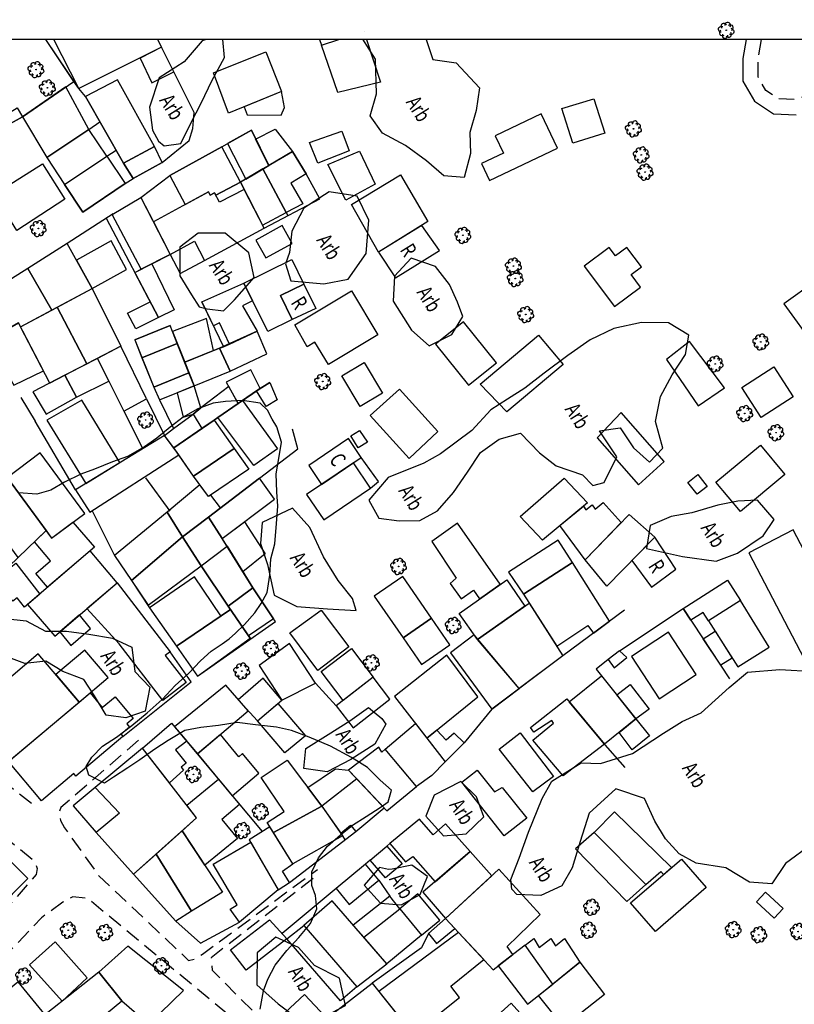
# Model space of a CAD drawing. Units: millimetres. Extents: x 438774 to 440085, y 7202521 to 7203572.
# Drawn here: x 439417 to 439519, y 7203430 to 7203560 of the extents above; entities that cross this region are included whole.
import ezdxf

# ---------------------------------------------------------------- set-up
doc = ezdxf.new("R2010")
doc.units = ezdxf.units.MM
doc.linetypes.add('06', pattern=[3, 2, -1])
doc.linetypes.add('12', pattern=[3, 2, -1])
for name, color, linetype in [('0211', 255, 'Continuous'), ('0403', 4, 'Continuous'), ('0421', 104, 'Continuous'), ('0611', 30, 'Continuous'), ('0707', 7, 'Continuous'), ('0801', 10, 'Continuous'), ('0803', 160, 'Continuous'), ('1005', 3, 'Continuous'), ('1006', 3, 'Continuous'), ('1007', 3, 'Continuous')]:
    doc.layers.add(name, color=color, linetype=linetype)
doc.styles.add('02', font='swissc.ttf')

# ---------------------------------------------------------------- blocks, each defined once
blk = doc.blocks.new('09')
for p, q in [((-0.04, 0.01), (0.04, 0.01)), ((-0.02, 0.03), (0.02, 0.03)), ((0, 0.05), (0, 0.05)), ((-0.04, -0.01), (0.04, -0.01)), ((-0.02, -0.03), (0.02, -0.03))]:
    blk.add_line(p, q)
for points in [[(-0.61, 0.39), (-0.76, 0.34), (-0.88, 0.27), (-0.97, 0.13), (-1, 0), (-0.96, -0.15), (-0.88, -0.26), (-0.83, -0.31), (-0.73, -0.36), (-0.58, -0.38)], [(-0.12, 0.67), (-0.2, 0.77), (-0.32, 0.84), (-0.46, 0.87), (-0.62, 0.83), (-0.74, 0.77), (-0.81, 0.63), (-0.83, 0.49), (-0.83, 0.42), (-0.79, 0.32), (-0.69, 0.22), (-0.62, 0.16)], [(-0.41, 0.6), (-0.39, 0.72), (-0.35, 0.82), (-0.3, 0.88), (-0.18, 0.96), (-0.03, 1), (0.1, 0.96), (0.24, 0.87), (0.31, 0.75), (0.36, 0.62), (0.37, 0.55)], [(0.11, 0.66), (0.19, 0.71), (0.31, 0.78), (0.42, 0.81), (0.49, 0.81), (0.63, 0.78), (0.76, 0.7), (0.82, 0.58), (0.84, 0.41), (0.81, 0.28), (0.75, 0.16), (0.69, 0.06)], [(0.67, -0.42), (0.8, -0.38), (0.91, -0.29), (0.99, -0.14), (1.01, -0.01), (0.95, 0.14), (0.86, 0.24), (0.8, 0.29), (0.7, 0.32), (0.56, 0.34)], [(-0.14, -0.69), (-0.19, -0.75), (-0.3, -0.83), (-0.4, -0.87), (-0.48, -0.87), (-0.61, -0.83), (-0.74, -0.75), (-0.8, -0.63), (-0.83, -0.47), (-0.79, -0.33), (-0.7, -0.18), (-0.64, -0.12)], [(-0.38, -0.63), (-0.34, -0.76), (-0.26, -0.88), (-0.13, -0.97), (0.01, -1.01), (0.15, -0.97), (0.27, -0.88), (0.32, -0.83), (0.36, -0.73), (0.38, -0.57)], [(0.15, -0.7), (0.32, -0.83), (0.46, -0.87), (0.62, -0.85), (0.74, -0.79), (0.83, -0.66), (0.86, -0.52), (0.86, -0.45), (0.83, -0.34), (0.74, -0.24), (0.67, -0.18)]]:
    blk.add_lwpolyline(points)
blk.add_lwpolyline([(0, -0.05), (-0.05, 0), (0, 0.05), (0.05, 0)], close=True)

msp = doc.modelspace()

# ---------------------------------------------------------------- linework, layer by layer
msp.add_lwpolyline([(440081.59, 7203556.96), (438782.49, 7203556.96), (438782.49, 7202523.15), (440081.59, 7202523.15)], close=True)
at = {"layer": '0211', "linetype": '06', "flags": 128}
msp.add_lwpolyline([(439786.13, 7203343.3), (439785.47, 7203343.14), (439782.32, 7203341.57), (439780.03, 7203339.53), (439778.39, 7203338.59), (439776.51, 7203339.23), (439774.27, 7203340.25), (439772.23, 7203342.61), (439768.68, 7203343.77), (439765.54, 7203344.21), (439762.78, 7203344.62), (439760.67, 7203345.35), (439759.26, 7203347.2), (439757.42, 7203349.95), (439754.22, 7203352.18), (439750.84, 7203352.53), (439747.96, 7203353.18), (439744.37, 7203353.73), (439741.14, 7203352.39), (439738.75, 7203351.58), (439736.26, 7203351.75), (439733.34, 7203352.27), (439729.65, 7203352.63), (439726.91, 7203351.09), (439724.47, 7203351), (439721.46, 7203351.1), (439718.61, 7203350.97), (439716.63, 7203351.34), (439715.08, 7203353.3), (439712.28, 7203355.46), (439709.14, 7203356.67), (439706.17, 7203357.6), (439703.23, 7203358.32), (439700.33, 7203359.15), (439697.36, 7203359.85), (439694.41, 7203360.49), (439690.36, 7203361.38), (439688.51, 7203361.8), (439685.46, 7203362.31), (439682.43, 7203362.7), (439679.48, 7203363.04), (439676.54, 7203363.49), (439673.57, 7203363.95), (439670.6, 7203364.38), (439667.58, 7203364.85), (439664.48, 7203365.13), (439661.42, 7203365.24), (439658.38, 7203365.3), (439655.35, 7203365.29), (439652.35, 7203365.25), (439649.32, 7203365.26), (439646.27, 7203365.1), (439643.34, 7203365), (439640.48, 7203365.04), (439637.73, 7203365.32), (439635.03, 7203365.99), (439632.2, 7203366.94), (439629.23, 7203367.75), (439626.26, 7203368.48), (439623.31, 7203369.09), (439620.44, 7203369.75), (439617.56, 7203370.53), (439614.6, 7203371.29), (439611.53, 7203371.91), (439608.41, 7203372.29), (439605.21, 7203372.43), (439602.06, 7203372.2), (439599.16, 7203371.89), (439597.38, 7203371.92), (439596.37, 7203373.55), (439596.04, 7203375.89), (439596.33, 7203379.32), (439594.37, 7203382.43), (439592.65, 7203385.07), (439590.55, 7203387.57), (439588.01, 7203389.82), (439585.1, 7203391.36), (439582.34, 7203392.58), (439580.09, 7203393.75), (439578.76, 7203395.36), (439578.36, 7203397.36), (439579.17, 7203400.6), (439577.46, 7203403.62), (439577.31, 7203404.43), (439578.14, 7203406.02), (439580.15, 7203407.37), (439582.6, 7203408.71), (439585.32, 7203409.88), (439588.13, 7203411.23), (439590.82, 7203412.78), (439593.59, 7203414.49), (439596.08, 7203417), (439597.54, 7203419.69), (439599.37, 7203421.75), (439601.36, 7203423.96), (439603.3, 7203426.08), (439605.46, 7203427.89), (439607.89, 7203429.75), (439610.22, 7203431.94), (439612.25, 7203434.29), (439612.73, 7203437.8), (439613.23, 7203440.51), (439614.22, 7203443.01), (439615.47, 7203445.29), (439617.11, 7203447), (439619.42, 7203448.07), (439622.1, 7203449.09), (439624.69, 7203449.88), (439627.47, 7203450.11), (439630.54, 7203450.4), (439634.12, 7203450.95), (439637.35, 7203453.69), (439639.31, 7203456.66), (439640.27, 7203459.56), (439641.7, 7203462.04), (439642.9, 7203464.51), (439644.93, 7203466.56), (439647.01, 7203469.86), (439646.96, 7203470.38), (439648.36, 7203470.65), (439652.63, 7203472.9), (439652.51, 7203477.37), (439651.79, 7203480.16), (439648.69, 7203482.88), (439645.33, 7203483.7), (439642.35, 7203484.5), (439639, 7203485.01), (439635.76, 7203484.65), (439632.7, 7203484.31), (439629.64, 7203483.71), (439626.44, 7203482.94), (439623.45, 7203481.39), (439620.81, 7203479.54), (439618.42, 7203477.55), (439616.16, 7203475.55), (439613.75, 7203473.53), (439612.53, 7203472.05), (439611.64, 7203472.69), (439609.95, 7203474.7), (439608.38, 7203477.1), (439606.78, 7203479.63), (439605.16, 7203482.16), (439603.53, 7203484.69), (439601.88, 7203487.22), (439600.21, 7203489.74), (439598.48, 7203492.25), (439596.62, 7203494.72), (439594.67, 7203497.08), (439592.63, 7203499.43), (439590.39, 7203501.64), (439587.97, 7203503.72), (439585.31, 7203505.47), (439582.66, 7203507.04), (439579.95, 7203508.49), (439577.23, 7203509.84), (439574.6, 7203511.14), (439572.27, 7203512.51), (439570.29, 7203514.36), (439568.31, 7203516.46), (439566.58, 7203518.53), (439565.55, 7203520.64), (439565.4, 7203523.17), (439565.42, 7203526.08), (439565.57, 7203530.37), (439561.23, 7203532.39), (439557.33, 7203532.3), (439554.18, 7203530.78), (439551.69, 7203529.35), (439550.11, 7203528.82), (439548.93, 7203529.84), (439547.58, 7203532.01), (439546.54, 7203534.41), (439546.09, 7203536.73), (439546.65, 7203539.06), (439547.8, 7203541.69), (439549.15, 7203545.24), (439547.75, 7203549), (439545.66, 7203551.96), (439542.65, 7203553.99), (439539.2, 7203555.18), (439535.49, 7203554.97), (439532.6, 7203553.86), (439529.69, 7203553.41), (439526.57, 7203552.4), (439523.69, 7203551.09), (439521.16, 7203549.79), (439518.77, 7203549.11), (439516.64, 7203549.18), (439515.02, 7203550.28), (439514.02, 7203552.03), (439514, 7203554.31), (439514.46, 7203556.94), (439514.47, 7203556.96)], dxfattribs=at)
at = {"layer": '0403', "linetype": 'Continuous', "flags": 128}
msp.add_lwpolyline([(439512.44, 7203556.96), (439512, 7203554.48), (439512.02, 7203551.48), (439513.52, 7203548.88), (439516.01, 7203547.21), (439519.01, 7203547.1)], dxfattribs=at)
at = {"layer": '0421', "linetype": 'Continuous', "flags": 128}
msp.add_lwpolyline([(439448.77, 7203429.83), (439449.22, 7203432.24), (439449.78, 7203433.79), (439450.71, 7203435.62), (439452.28, 7203437.55), (439453.84, 7203439.26), (439455.38, 7203441.07), (439456.21, 7203443), (439456.02, 7203444.76), (439455.53, 7203446.06), (439455.54, 7203447.85), (439456.4, 7203449.69), (439457.58, 7203451.2), (439459.31, 7203452.7), (439460.86, 7203453.97), (439462.64, 7203455.09), (439464.5, 7203456.29), (439465.55, 7203457.02), (439465.96, 7203458.55), (439464.48, 7203459.86), (439462.81, 7203461.52), (439460.73, 7203462.86), (439457.98, 7203464.34), (439455.19, 7203465.49), (439452.85, 7203466.39), (439450.91, 7203466.83), (439448.17, 7203467.11), (439445.73, 7203467.42), (439443.31, 7203467.03), (439440.97, 7203466.77), (439438.9, 7203466.38), (439436.73, 7203465.05), (439434.97, 7203463.94), (439432.98, 7203462.52), (439431.43, 7203461.47), (439429.56, 7203460.28), (439428.36, 7203459.48), (439426.32, 7203460.53), (439425.98, 7203461.64), (439426.69, 7203462.9), (439428.09, 7203464.32), (439429.93, 7203465.52), (439431.95, 7203467.04), (439433.96, 7203468.7), (439435.93, 7203470.46), (439437.61, 7203472.27), (439439.41, 7203473.9), (439440.94, 7203475.5), (439442.36, 7203476.79), (439443.8, 7203477.75), (439444.7, 7203478.39), (439445.52, 7203479.13), (439446.72, 7203480.26), (439448.06, 7203481.82), (439448.91, 7203483.03), (439449.68, 7203484.49), (439450.04, 7203486.73), (439450.15, 7203488.87), (439450.7, 7203490.84), (439450.9, 7203493.5), (439451.09, 7203495.78), (439450.93, 7203497.67), (439450.86, 7203500.02), (439451.21, 7203502.05), (439451.56, 7203504.19), (439450.96, 7203506.18), (439450.35, 7203507.18), (439449.73, 7203508.38), (439448.76, 7203509.28), (439446.47, 7203509.64), (439444.24, 7203509.51), (439442.62, 7203509.28), (439440.6, 7203508.54), (439438.66, 7203507.43), (439436.98, 7203506.12), (439435.23, 7203504.68), (439433.62, 7203503.55), (439431.39, 7203502.29), (439429.42, 7203501.59), (439427.06, 7203500.63), (439425.27, 7203500), (439423.13, 7203498.91), (439421.35, 7203497.88), (439419.52, 7203497.35), (439417.12, 7203497.54)], dxfattribs=at)
at = {"layer": '0611', "linetype": '12', "flags": 128}
for points in [[(439300.65, 7203549.6), (439332.81, 7203519.57), (439385.74, 7203476.29), (439418.9, 7203449.53), (439419.33, 7203449.01), (439419.53, 7203448.31), (439419.43, 7203447.5), (439405.25, 7203431.26), (439403.64, 7203427.49), (439400.47, 7203422.97), (439397.16, 7203419.83), (439393.79, 7203417.46), (439389.21, 7203414.52), (439367.76, 7203405.37), (439361.74, 7203401.87), (439351.11, 7203395.7), (439347.83, 7203393.37), (439345.42, 7203391.28), (439343.17, 7203388.56), (439337.08, 7203380.24), (439332.12, 7203372.27), (439327.65, 7203367.25), (439322.46, 7203361.57), (439317.48, 7203356.5), (439308.89, 7203348.57), (439294.71, 7203333.8), (439288.14, 7203325.29), (439286.49, 7203321.81), (439284.59, 7203317.74), (439283.36, 7203313.67), (439282.7, 7203310.14), (439281.8, 7203302.92), (439281.13, 7203294.43), (439281.98, 7203283.9), (439280.61, 7203259.71), (439219.54, 7203257.85), (439207.06, 7203257.76), (439113.11, 7203256.92)], [(439418.8, 7203456.8), (439396.75, 7203474.32), (439370.87, 7203495.09)], [(439432.83, 7203465.13), (439422.65, 7203456.3), (439422.43, 7203455.71), (439422.6, 7203454.57), (439423.12, 7203453.62), (439427.62, 7203447.33), (439439.37, 7203436.25), (439440.21, 7203436.43), (439441.2, 7203437.05), (439456.28, 7203448.18)], [(439455.73, 7203447), (439442.34, 7203436.58), (439442.48, 7203434.97), (439449.24, 7203428.15)], [(439449.01, 7203425.46), (439426.17, 7203444.36), (439424.2, 7203444.58), (439422.91, 7203443.88), (439420.13, 7203441.84), (439409.45, 7203430.59), (439408.16, 7203428.19), (439406.66, 7203426.05), (439398.01, 7203418.08), (439390.13, 7203411.9), (439382.42, 7203408.17), (439370.21, 7203403.35), (439359.37, 7203398.01), (439351.56, 7203393.07), (439347.32, 7203389.48), (439344.17, 7203385.67), (439337.6, 7203376.86), (439333.05, 7203369.56), (439327.75, 7203363.43), (439312.91, 7203348.72), (439298.14, 7203333.34), (439296.12, 7203330.6), (439292.55, 7203325.69), (439290.66, 7203322.32), (439289.63, 7203320.04), (439288.15, 7203315.49), (439287.36, 7203310.38), (439284.52, 7203259.91), (439284.89, 7203259.34), (439285.52, 7203259.06), (439349.65, 7203259.94), (439362.8, 7203259.95)]]:
    msp.add_lwpolyline(points, dxfattribs=at)
at = {"layer": '0707', "linetype": 'Continuous', "flags": 128}
for points in [[(439435.93, 7203540.84), (439432.13, 7203538.73), (439430.86, 7203540.74), (439425.86, 7203549.47), (439425, 7203550.52), (439424.36, 7203551.47), (439420.67, 7203556.96)], [(439435.33, 7203556.96), (439435.85, 7203555.93)], [(439435.93, 7203540.84), (439439.45, 7203543.7), (439439.92, 7203545.3), (439440.11, 7203547.37), (439435.85, 7203555.93), (439425, 7203550.52)], [(439400.85, 7203538.23), (439411.42, 7203545.07), (439411.98, 7203543.7), (439417.61, 7203546.82), (439424.36, 7203551.47)], [(439417.61, 7203546.82), (439420.81, 7203541.47), (439423.12, 7203537.94), (439425.54, 7203534.34)], [(439420.81, 7203541.47), (439426.32, 7203545.18), (439427.77, 7203546.15)], [(439449.27, 7203532.21), (439446.67, 7203537.3), (439446.17, 7203538.27), (439443.72, 7203542.88), (439447.61, 7203545.06), (439449.89, 7203540.45)], [(439423.12, 7203537.94), (439428.68, 7203541.67), (439429.89, 7203542.45)], [(439432.34, 7203526.4), (439433.18, 7203526.83), (439434.59, 7203527.55), (439436.96, 7203528.76), (439438.27, 7203526.27), (439441.47, 7203528), (439449.27, 7203532.21), (439456.58, 7203536.08), (439454.8, 7203539.36), (439452.98, 7203542.26)], [(439433.13, 7203536.26), (439436.92, 7203539.15), (439443.72, 7203542.88)], [(439452.98, 7203542.26), (439449.89, 7203540.45), (439449.1, 7203539.99), (439446.87, 7203538.67), (439446.17, 7203538.27), (439442.96, 7203536.53), (439442.8, 7203536.87), (439442.2, 7203536.56), (439441.99, 7203536.99), (439434.78, 7203533.04)], [(439449.1, 7203539.99), (439452.18, 7203534.27), (439452.39, 7203533.87)], [(439425.54, 7203534.34), (439431.07, 7203538.07), (439432.13, 7203538.73)], [(439429.37, 7203534.03), (439433.13, 7203536.26), (439434.78, 7203533.04), (439436.96, 7203528.76)], [(439429.5, 7203534.11), (439423.48, 7203530.2)], [(439428.58, 7203533.52), (439435.44, 7203520.53)], [(439441.12, 7203522.58), (439443.94, 7203516.65)], [(439432.32, 7203517.58), (439436.98, 7203519.46)], [(439440.11, 7203511.55), (439439.43, 7203513.25), (439438.88, 7203514.67), (439437.9, 7203517.12), (439437.29, 7203518.66), (439436.98, 7203519.46)], [(439438.88, 7203514.67), (439442.65, 7203516.19), (439443.44, 7203516.51), (439443.94, 7203516.65), (439444.76, 7203517), (439448.36, 7203518.74)], [(439432.32, 7203517.58), (439434.83, 7203511.39), (439435.58, 7203509.71), (439437.43, 7203505.96)], [(439435.58, 7203509.71), (439440.11, 7203511.55), (439444.85, 7203513.5), (439449.65, 7203515.77)], [(439450.01, 7203512), (439448.75, 7203511.23), (439448.28, 7203510.9), (439446.47, 7203509.64), (439445.89, 7203509.24), (439443.23, 7203507.4), (439442.73, 7203507.05), (439441.13, 7203505.96), (439437.47, 7203503.45)], [(439417.41, 7203510.02), (439419.29, 7203506.93)], [(439433.88, 7203509.86), (439436.22, 7203505.06)], [(439430.88, 7203508.24), (439433.38, 7203503.32)], [(439436.22, 7203505.06), (439437.43, 7203505.96), (439440, 7203507.85)], [(439424.58, 7203497.94), (439419.29, 7203506.93)], [(439442.01, 7203497.04), (439440.03, 7203499.72), (439438.12, 7203502.51), (439437.47, 7203503.45), (439436.22, 7203505.06)], [(439441.98, 7203494.36), (439448.69, 7203499.44), (439453.71, 7203503.29), (439452.98, 7203505.89)], [(439463.21, 7203498.15), (439464.29, 7203499.01), (439461.99, 7203502.16)], [(439433.73, 7203499.49), (439436.93, 7203495.13)], [(439426.76, 7203495.17), (439429.66, 7203489.31), (439431.91, 7203486.02), (439434.25, 7203482.48), (439437.79, 7203477.42), (439440.57, 7203473.49), (439450.79, 7203480.66), (439450.49, 7203481.01), (439447.81, 7203485.08), (439446.5, 7203487.18), (439444.43, 7203490.52), (439443.79, 7203491.53), (439441.98, 7203494.36)], [(439420.72, 7203492.59), (439402.25, 7203474.82), (439397.39, 7203478.72)], [(439434.09, 7203482.82), (439441.02, 7203487.95), (439444.43, 7203490.52)], [(439441.02, 7203487.95), (439444.57, 7203482.69), (439447.47, 7203478.48), (439447.52, 7203478.38)], [(439437.79, 7203477.42), (439444.86, 7203482.26)], [(439496.49, 7203482.14), (439488.44, 7203476.17), (439479.13, 7203469.19), (439475.49, 7203464.78), (439472.99, 7203462.26)], [(439495.84, 7203476.8), (439504.18, 7203482.38)], [(439504.18, 7203482.38), (439510.26, 7203473.17)], [(439430.78, 7203465.58), (439439.72, 7203472.78), (439436.96, 7203476.71)], [(439494.35, 7203475.67), (439492.78, 7203474.43), (439497.97, 7203467.91)], [(439456, 7203472.58), (439458.71, 7203469.6)], [(439488.95, 7203470.53), (439493.64, 7203464.86), (439496.54, 7203461.52)], [(439437.16, 7203467.36), (439449.02, 7203453.12)], [(439427.13, 7203458.91), (439424.26, 7203456.52), (439427.27, 7203453.02)], [(439452.61, 7203446.44), (439461.3, 7203453.13)], [(439459.54, 7203452.59), (439459.87, 7203452.04)], [(439465.76, 7203451.58), (439465.38, 7203451.23)], [(439463.18, 7203449.37), (439462.57, 7203448.86)], [(439480.04, 7203448.2), (439473.05, 7203441.73), (439470.81, 7203439.76), (439469.9, 7203437.87), (439463.42, 7203433.27)], [(439464.31, 7203446.76), (439465.75, 7203444.68)], [(439458.71, 7203445.65), (439451.64, 7203439.77)], [(439437.72, 7203441.39), (439440.96, 7203438.51), (439446.07, 7203441.24)]]:
    msp.add_lwpolyline(points, dxfattribs=at)
at = {"layer": '0801', "linetype": 'Continuous', "flags": 128}
for points in [[(439462.37, 7203558.01), (439462.37, 7203558.01)], [(439435.33, 7203556.96), (439435.85, 7203555.93), (439425, 7203550.52), (439420.67, 7203556.96)], [(439435.33, 7203556.96), (439435.85, 7203555.93), (439425, 7203550.52), (439421.72, 7203556.96)], [(439456.54, 7203556.96), (439456.79, 7203556.23), (439459.08, 7203556.96)], [(439462.71, 7203556.96), (439464.51, 7203551.38), (439458.95, 7203549.99), (439456.79, 7203556.23), (439459.08, 7203556.96)]]:
    msp.add_lwpolyline(points, dxfattribs=at)
for points in [[(439437.44, 7203552.72), (439435.85, 7203555.93), (439433.02, 7203554.52), (439434.57, 7203551.29), (439437.44, 7203552.72)], [(439451.57, 7203550.12), (439444.63, 7203547.3), (439442.63, 7203552.58), (439449.52, 7203555.33), (439451.57, 7203550.12)], [(439425.86, 7203549.47), (439430.86, 7203540.74), (439434.92, 7203542.91), (439430.06, 7203551.65), (439425.86, 7203549.47)], [(439420.81, 7203541.47), (439426.32, 7203545.18), (439423.32, 7203550.75), (439417.61, 7203546.82), (439420.81, 7203541.47)], [(439451.57, 7203550.12), (439446.65, 7203548.12), (439447.07, 7203547.06), (439451.52, 7203547.04), (439451.95, 7203548.05), (439451.57, 7203550.12)], [(439488.3, 7203547.89), (439492.5, 7203549.2), (439493.91, 7203544.67), (439489.72, 7203543.36), (439488.3, 7203547.89)], [(439417.61, 7203546.82), (439415.44, 7203545.61), (439414.76, 7203546.65), (439416.94, 7203547.98), (439417.61, 7203546.82)], [(439485.6, 7203547.21), (439479.55, 7203544.35), (439480.63, 7203542.05), (439477.77, 7203540.7), (439478.82, 7203538.49), (439487.73, 7203542.71), (439485.6, 7203547.21)], [(439423.12, 7203537.94), (439428.68, 7203541.67), (439426.32, 7203545.18), (439420.81, 7203541.47), (439423.12, 7203537.94)], [(439446.87, 7203538.67), (439449.89, 7203540.45), (439447.61, 7203545.06), (439444.49, 7203543.32), (439446.87, 7203538.67)], [(439449.89, 7203540.45), (439448.17, 7203543.91), (439450.75, 7203545.2), (439452.98, 7203542.26), (439449.89, 7203540.45)], [(439460.44, 7203542.38), (439456.34, 7203540.76), (439455.25, 7203543.45), (439459.45, 7203544.93), (439460.44, 7203542.38)], [(439434.92, 7203542.91), (439430.86, 7203540.74), (439432.13, 7203538.73), (439435.93, 7203540.84), (439434.92, 7203542.91)], [(439438.92, 7203535.31), (439441.99, 7203536.99), (439442.2, 7203536.56), (439442.8, 7203536.87), (439442.96, 7203536.53), (439446.17, 7203538.27), (439443.72, 7203542.88), (439436.92, 7203539.15), (439438.92, 7203535.31)], [(439449.1, 7203539.99), (439452.98, 7203542.26), (439454.8, 7203539.36), (439452.77, 7203538.12), (439454.37, 7203535.43), (439452.18, 7203534.27), (439449.1, 7203539.99)], [(439461.78, 7203542.31), (439463.84, 7203537.98), (439460, 7203535.88), (439457.61, 7203540.55), (439461.78, 7203542.31)], [(439431.07, 7203538.07), (439425.54, 7203534.34), (439423.12, 7203537.94), (439428.68, 7203541.67), (439431.07, 7203538.07)], [(439423.16, 7203536.04), (439416.86, 7203531.91), (439413.91, 7203536.7), (439420.23, 7203540.67), (439423.16, 7203536.04)], [(439446.17, 7203538.27), (439449.06, 7203532.62), (439452.18, 7203534.27), (439449.1, 7203539.99), (439446.17, 7203538.27)], [(439470.75, 7203533.09), (439464.29, 7203529.09), (439460.73, 7203535.32), (439467.16, 7203539.22), (439470.75, 7203533.09)], [(439434.78, 7203533.04), (439436.96, 7203528.76), (439440.14, 7203530.5), (439441.47, 7203528), (439449.27, 7203532.21), (439446.67, 7203537.3), (439443.42, 7203535.63), (439442.8, 7203536.87), (439442.2, 7203536.56), (439441.99, 7203536.99), (439434.78, 7203533.04)], [(439433.18, 7203526.83), (439429.37, 7203534.03), (439433.13, 7203536.26), (439436.96, 7203528.76), (439433.18, 7203526.83)], [(439449.52, 7203528.32), (439452.95, 7203530.23), (439451.63, 7203532.58), (439448.18, 7203530.64), (439449.52, 7203528.32)], [(439469.93, 7203532.57), (439464.29, 7203529.09), (439466.49, 7203525.73), (439472.27, 7203529.31), (439469.93, 7203532.57)], [(439424.7, 7203528.02), (439426.77, 7203524.31), (439431.25, 7203526.8), (439429.25, 7203530.55), (439424.7, 7203528.02)], [(439418.3, 7203526.95), (439421.48, 7203521.49), (439426.77, 7203524.31), (439423.48, 7203530.2), (439418.3, 7203526.95)], [(439491.24, 7203527.25), (439495.19, 7203521.94), (439498.61, 7203524.49), (439497.37, 7203526.16), (439498.71, 7203527.16), (439496.81, 7203529.71), (439495.32, 7203528.58), (439494.5, 7203529.69), (439491.24, 7203527.25)], [(439449.76, 7203518.7), (439446.61, 7203525.01), (439452.91, 7203528.11), (439454.49, 7203524.88), (439451.43, 7203523.38), (439452.96, 7203520.25), (439449.76, 7203518.7)], [(439417.36, 7203519.29), (439421.48, 7203521.49), (439418.3, 7203526.95), (439410.56, 7203522.05), (439413.14, 7203517.54), (439417.09, 7203519.81), (439417.36, 7203519.29)], [(439435.44, 7203520.53), (439432.34, 7203526.4), (439434.59, 7203527.55), (439437.49, 7203521.53), (439435.44, 7203520.53)], [(439426.77, 7203524.31), (439430.49, 7203516.74), (439426.04, 7203514.44), (439422.15, 7203521.85), (439426.77, 7203524.31)], [(439448.36, 7203518.74), (439444.76, 7203517), (439443.42, 7203519.8), (439442.63, 7203519.41), (439441.12, 7203522.58), (439446.61, 7203525.01), (439447.77, 7203522.69), (439446.46, 7203522.05), (439448.36, 7203518.74)], [(439452.96, 7203520.25), (439451.43, 7203523.38), (439454.49, 7203524.88), (439456.06, 7203521.68), (439452.96, 7203520.25)], [(439517.4, 7203522.3), (439521.43, 7203516.71), (439525.57, 7203519.68), (439521.55, 7203525.28), (439517.4, 7203522.3)], [(439453.29, 7203519.56), (439460.74, 7203524.03), (439464.2, 7203518.26), (439457.7, 7203514.36), (439455.94, 7203517.3), (439454.92, 7203516.69), (439453.29, 7203519.56)], [(439426.04, 7203514.44), (439421.2, 7203511.92), (439417.36, 7203519.29), (439422.15, 7203521.85), (439426.04, 7203514.44)], [(439434.35, 7203522.59), (439435.44, 7203520.53), (439432.47, 7203519.02), (439431.4, 7203521.09), (439434.35, 7203522.59)], [(439438.88, 7203514.67), (439442.65, 7203516.19), (439441.75, 7203520.4), (439437.29, 7203518.66), (439438.88, 7203514.67)], [(439420.36, 7203513.52), (439417.09, 7203519.81), (439413.14, 7203517.54), (439416.49, 7203511.64), (439420.36, 7203513.52)], [(439436.98, 7203519.46), (439432.32, 7203517.58), (439433.27, 7203515.25), (439437.9, 7203517.12), (439436.98, 7203519.46)], [(439479.73, 7203514.57), (439475.4, 7203519.93), (439471.76, 7203517), (439476.08, 7203511.63), (439479.73, 7203514.57)], [(439448.36, 7203518.74), (439443.44, 7203516.51), (439444.85, 7203513.5), (439449.65, 7203515.77), (439448.36, 7203518.74)], [(439477.57, 7203511.76), (439485.25, 7203518.21), (439488.47, 7203514.37), (439481.08, 7203508.16), (439477.57, 7203511.76)], [(439427.43, 7203515.16), (439430.88, 7203508.24), (439433.88, 7203509.86), (439430.49, 7203516.74), (439427.43, 7203515.16)], [(439437.9, 7203517.12), (439433.27, 7203515.25), (439434.83, 7203511.39), (439439.43, 7203513.25), (439437.9, 7203517.12)], [(439440.11, 7203511.55), (439444.85, 7203513.5), (439443.44, 7203516.51), (439438.88, 7203514.67), (439440.11, 7203511.55)], [(439501.99, 7203514.99), (439506.14, 7203508.94), (439509.6, 7203511.31), (439505.04, 7203517.37), (439501.99, 7203514.99)], [(439427.43, 7203515.16), (439423.15, 7203512.94), (439424.69, 7203510.09), (439428.92, 7203512.16), (439427.43, 7203515.16)], [(439461.87, 7203508.85), (439459.48, 7203512.89), (439462.39, 7203514.61), (439464.78, 7203510.61), (439461.87, 7203508.85)], [(439511.88, 7203511.33), (439516.09, 7203514.04), (439518.62, 7203510.11), (439514.4, 7203507.41), (439511.88, 7203511.33)], [(439424.69, 7203510.09), (439423.15, 7203512.94), (439418.96, 7203510.76), (439420.73, 7203507.86), (439424.69, 7203510.09)], [(439439.43, 7203513.25), (439434.83, 7203511.39), (439435.58, 7203509.71), (439440.11, 7203511.55), (439439.43, 7203513.25)], [(439445.89, 7203509.24), (439448.75, 7203511.23), (439447.56, 7203513.67), (439444.32, 7203512.06), (439445.89, 7203509.24)], [(439440.11, 7203511.55), (439437.87, 7203510.64), (439438.66, 7203507.43), (439440, 7203507.85), (439440.97, 7203508.66), (439440.11, 7203511.55)], [(439441.13, 7203505.96), (439445.89, 7203509.24), (439444.66, 7203511.45), (439440.97, 7203508.66), (439440, 7203507.85), (439441.13, 7203505.96)], [(439448.28, 7203510.9), (439450.01, 7203512), (439450.99, 7203509.74), (439449.57, 7203508.85), (439448.28, 7203510.9)], [(439472.04, 7203505.58), (439467.02, 7203511.14), (439463.19, 7203507.68), (439468.28, 7203502.05), (439472.04, 7203505.58)], [(439425.41, 7203509.66), (439420.82, 7203507.04), (439425.92, 7203498.76), (439430.39, 7203501.5), (439425.41, 7203509.66)], [(439447.92, 7203501.11), (439443.23, 7203507.4), (439446.47, 7203509.64), (439451.04, 7203503.32), (439447.92, 7203501.11)], [(439492.92, 7203504.75), (439498.33, 7203498.6), (439501.72, 7203501.64), (439496.07, 7203508.08), (439492.92, 7203504.75)], [(439442.73, 7203507.05), (439445.34, 7203503.36), (439440.03, 7203499.72), (439437.47, 7203503.45), (439442.73, 7203507.05)], [(439426.44, 7203494.98), (439438.12, 7203502.51), (439436.22, 7203505.06), (439424.58, 7203497.94), (439426.44, 7203494.98)], [(439461.61, 7203503.45), (439460.63, 7203504.99), (439461.77, 7203505.71), (439462.82, 7203504.17), (439461.61, 7203503.45)], [(439456.79, 7203498.63), (439461.99, 7203502.16), (439460.32, 7203504.65), (439455.16, 7203501.1), (439456.79, 7203498.63)], [(439508.49, 7203498.92), (439514.31, 7203503.79), (439517.51, 7203499.95), (439511.7, 7203495.09), (439508.49, 7203498.92)], [(439415.63, 7203499.49), (439421.42, 7203491.6), (439425.78, 7203494.81), (439419.95, 7203502.76), (439415.63, 7203499.49)], [(439440.03, 7203499.72), (439445.34, 7203503.36), (439447.27, 7203500.65), (439442.01, 7203497.04), (439440.03, 7203499.72)], [(439420.72, 7203492.59), (439417.04, 7203489.06), (439412.36, 7203495.41), (439412.93, 7203495.97), (439410.57, 7203498.39), (439414.53, 7203500.98), (439420.72, 7203492.59)], [(439460.98, 7203501.48), (439454.85, 7203497.32), (439457.1, 7203494), (439463.21, 7203498.15), (439460.98, 7203501.48)], [(439506.11, 7203499.93), (439507.34, 7203498.38), (439506.04, 7203497.35), (439504.81, 7203498.88), (439506.11, 7203499.93)], [(439438.58, 7203491.78), (439441.98, 7203494.36), (439443.56, 7203495.56), (439442.29, 7203497.23), (439442.01, 7203497.04), (439440.88, 7203498.58), (439436.58, 7203495.02), (439438.58, 7203491.78)], [(439448.69, 7203499.44), (439441.98, 7203494.36), (439443.79, 7203491.53), (439450.65, 7203496.69), (439448.69, 7203499.44)], [(439491.65, 7203496.22), (439485.75, 7203491.33), (439482.82, 7203494.44), (439488.59, 7203499.46), (439491.65, 7203496.22)], [(439496.08, 7203493.63), (439491.36, 7203488.76), (439488.04, 7203493.23), (439491.11, 7203495.78), (439491.42, 7203495.3), (439492.28, 7203495.98), (439492.64, 7203495.41), (439493.71, 7203496.25), (439496.08, 7203493.63)], [(439431.91, 7203486.02), (439438.58, 7203491.78), (439436.58, 7203495.02), (439429.66, 7203489.31), (439431.91, 7203486.02)], [(439500.46, 7203491.71), (439494.2, 7203485.29), (439491.36, 7203488.76), (439497.1, 7203494.69), (439500.46, 7203491.71)], [(439424.23, 7203493.68), (439427.04, 7203490.4), (439420.92, 7203485.16), (439419.38, 7203486.97), (439421.3, 7203488.62), (439419.19, 7203491.12), (439420.72, 7203492.59), (439421.42, 7203491.6), (439424.23, 7203493.68)], [(439443.79, 7203491.53), (439441.98, 7203494.36), (439438.58, 7203491.78), (439441.02, 7203487.95), (439444.43, 7203490.52), (439443.79, 7203491.53)], [(439446.5, 7203487.18), (439443.79, 7203491.53), (439446.71, 7203493.73), (439449.44, 7203489.54), (439446.5, 7203487.18)], [(439480.23, 7203485.54), (439474.63, 7203493.57), (439471.25, 7203491.15), (439474.43, 7203486.34), (439473.68, 7203485.66), (439475.12, 7203483.65), (439476.73, 7203484.77), (439477.51, 7203483.62), (439480.23, 7203485.54)], [(439434.09, 7203482.82), (439441.02, 7203487.95), (439438.58, 7203491.78), (439431.91, 7203486.02), (439434.09, 7203482.82)], [(439525.86, 7203478.83), (439518.59, 7203492.7), (439512.78, 7203489.66), (439520.04, 7203475.78), (439525.86, 7203478.83)], [(439441.02, 7203487.95), (439444.43, 7203490.52), (439447.81, 7203485.08), (439444.57, 7203482.69), (439441.02, 7203487.95)], [(439483.25, 7203484.23), (439489.69, 7203488.4), (439487.79, 7203491.33), (439481.29, 7203487.13), (439483.25, 7203484.23)], [(439497.47, 7203488.65), (439500.02, 7203485.15), (439503.22, 7203487.54), (439500.46, 7203491.71), (439497.47, 7203488.65)], [(439426.51, 7203489.95), (439418.29, 7203482.9), (439421.84, 7203478.75), (439430.04, 7203485.75), (439426.51, 7203489.95)], [(439416.74, 7203488.3), (439419.88, 7203484.27), (439417.88, 7203482.54), (439416.92, 7203483.77), (439416.36, 7203483.32), (439414.07, 7203486.2), (439416.74, 7203488.3)], [(439494.53, 7203480.69), (439489.69, 7203488.4), (439483.25, 7203484.23), (439487.62, 7203477.44), (439491.68, 7203480.14), (439492.42, 7203479.12), (439494.53, 7203480.69)], [(439430.04, 7203485.75), (439436.96, 7203476.71), (439436.32, 7203476.22), (439439.05, 7203472.65), (439435.99, 7203470.31), (439430.3, 7203477.75), (439426.04, 7203482.35), (439430.04, 7203485.75)], [(439437.79, 7203477.42), (439443.61, 7203481.4), (439440.16, 7203486.51), (439434.25, 7203482.48), (439437.79, 7203477.42)], [(439463.71, 7203483.98), (439467.49, 7203478.51), (439471.23, 7203481.09), (439467.44, 7203486.57), (439463.71, 7203483.98)], [(439483.45, 7203482.67), (439477.23, 7203478.29), (439474.82, 7203481.72), (439481.07, 7203486.13), (439483.45, 7203482.67)], [(439504.18, 7203482.38), (439510.01, 7203486.08), (439511.71, 7203483.41), (439507.52, 7203480.77), (439506.83, 7203481.86), (439505.2, 7203480.84), (439504.18, 7203482.38)], [(439444.57, 7203482.69), (439447.81, 7203485.08), (439450.49, 7203481.01), (439447.25, 7203478.79), (439444.57, 7203482.69)], [(439484, 7203483.06), (439488.44, 7203476.17), (439482.71, 7203471.88), (439477.23, 7203478.29), (439484, 7203483.06)], [(439511.71, 7203483.41), (439507.52, 7203480.77), (439511.36, 7203474.71), (439515.47, 7203477.31), (439511.71, 7203483.41)], [(439425.11, 7203481.55), (439422.52, 7203479.33), (439423.97, 7203477.51), (439426.53, 7203479.75), (439425.11, 7203481.55)], [(439447.25, 7203478.79), (439444.86, 7203482.26), (439437.79, 7203477.42), (439440.57, 7203473.49), (439447.47, 7203478.48), (439447.25, 7203478.79)], [(439460.39, 7203477.34), (439456.33, 7203474.25), (439452.66, 7203479.2), (439456.76, 7203482.17), (439460.39, 7203477.34)], [(439471.23, 7203481.09), (439467.49, 7203478.51), (439469.9, 7203475.02), (439473.63, 7203477.6), (439471.23, 7203481.09)], [(439482.71, 7203471.88), (439476.8, 7203478.9), (439473.7, 7203476.54), (439479.13, 7203469.19), (439482.71, 7203471.88)], [(439497.43, 7203476.07), (439501.05, 7203470.53), (439505.91, 7203473.71), (439502.29, 7203479.25), (439497.43, 7203476.07)], [(439456, 7203472.58), (439452.6, 7203477.79), (439448.63, 7203474.91), (439451.6, 7203470.36), (439456, 7203472.58)], [(439425.05, 7203470.11), (439419.69, 7203476.42), (439409.51, 7203467.78), (439414.83, 7203461.51), (439425.05, 7203470.11)], [(439425.05, 7203470.11), (439428.83, 7203473.31), (439425.77, 7203476.93), (439421.98, 7203473.71), (439425.05, 7203470.11)], [(439456.77, 7203474.12), (439460.72, 7203477.13), (439463.59, 7203473.36), (439459.65, 7203470.32), (439456.77, 7203474.12)], [(439495.84, 7203476.8), (439494.35, 7203475.67), (439495.16, 7203474.6), (439496.81, 7203475.95), (439495.84, 7203476.8)], [(439473.22, 7203476.26), (439466.38, 7203470.84), (439470.6, 7203465.37), (439477.29, 7203470.78), (439473.22, 7203476.26)], [(439448.43, 7203467.65), (439451.6, 7203470.36), (439449.14, 7203473.23), (439445.87, 7203470.42), (439448.43, 7203467.65)], [(439463.59, 7203473.36), (439458.71, 7203469.6), (439460.94, 7203466.72), (439465.76, 7203470.47), (439463.59, 7203473.36)], [(439493.47, 7203473.56), (439497.97, 7203467.91), (439493.89, 7203464.57), (439489.27, 7203470.14), (439493.47, 7203473.56)], [(439415.79, 7203462.31), (439426.47, 7203471.31), (439428.08, 7203469.39), (439429.75, 7203470.78), (439432.13, 7203467.95), (439431.3, 7203467.25), (439431.66, 7203466.83), (439430.54, 7203465.88), (439430.78, 7203465.58), (439424.62, 7203460.4), (439424.33, 7203460.73), (439420.1, 7203457.17), (439415.79, 7203462.31)], [(439437.56, 7203466.88), (439440.54, 7203463.3), (439447.21, 7203468.96), (439444.25, 7203472.32), (439437.56, 7203466.88)], [(439452, 7203463.47), (439448.43, 7203467.65), (439451.09, 7203469.92), (439454.72, 7203465.68), (439452, 7203463.47)], [(439488.95, 7203470.53), (439493.89, 7203464.57), (439488.45, 7203460.45), (439484.48, 7203465.11), (439487.21, 7203467.35), (439486.97, 7203467.7), (439484.61, 7203466.18), (439484.19, 7203466.76), (439488.95, 7203470.53)], [(439436.87, 7203459.54), (439433.35, 7203464.07), (439437.16, 7203467.36), (439439.14, 7203464.97), (439437.69, 7203463.84), (439439.06, 7203462.09), (439438.4, 7203461.57), (439438.71, 7203461.18), (439436.87, 7203459.54)], [(439469.12, 7203467.3), (439472.99, 7203462.26), (439471.25, 7203460.48), (439469.27, 7203459.02), (439465.14, 7203463.94), (439469.12, 7203467.3)], [(439470.6, 7203465.37), (439472.99, 7203462.26), (439475.49, 7203464.78), (439474.2, 7203466.01), (439473.13, 7203465.1), (439471.9, 7203466.41), (439470.6, 7203465.37)], [(439482.84, 7203466.06), (439487.2, 7203460.34), (439484.48, 7203458.36), (439480.1, 7203463.92), (439482.84, 7203466.06)], [(439443.55, 7203465.85), (439440.54, 7203463.3), (439445.1, 7203457.83), (439448.6, 7203460.8), (439446.44, 7203463.35), (439445.95, 7203462.94), (439443.55, 7203465.85)], [(439432.18, 7203447.55), (439440.44, 7203454.94), (439433.35, 7203464.07), (439427.13, 7203458.91), (439430.32, 7203455.56), (439427.27, 7203453.02), (439432.18, 7203447.55)], [(439469.27, 7203459.02), (439465.14, 7203463.94), (439464.69, 7203463.53), (439464.31, 7203464.21), (439460.36, 7203461.19), (439465.36, 7203455.86), (439469.27, 7203459.02)], [(439456.83, 7203456.47), (439450.49, 7203452.99), (439449.66, 7203454.33), (439451.9, 7203455.77), (439448.9, 7203460.23), (439452.31, 7203462.5), (439456.83, 7203456.47)], [(439461.43, 7203460.04), (439456.83, 7203456.47), (439455, 7203458.92), (439458.62, 7203461.37), (439460.36, 7203461.19), (439461.43, 7203460.04)], [(439480.49, 7203458.91), (439483.72, 7203454.88), (439480.73, 7203452.55), (439475.17, 7203459.59), (439477.2, 7203461.18), (439479.49, 7203458.32), (439480.49, 7203458.91)], [(439443.29, 7203460), (439446.07, 7203456.67), (439443.72, 7203454.72), (439445.81, 7203452.21), (439441.5, 7203448.71), (439438.53, 7203453.23), (439440.44, 7203454.94), (439439.15, 7203456.6), (439443.29, 7203460)], [(439465, 7203456.24), (439461.43, 7203460.04), (439456.83, 7203456.47), (439459.33, 7203452.9), (439460.61, 7203453.95), (439461.3, 7203453.13), (439465, 7203456.24)], [(439456.83, 7203456.47), (439459.54, 7203452.59), (439453.06, 7203448.88), (439450.49, 7203452.99), (439456.83, 7203456.47)], [(439502.66, 7203448.4), (439495.21, 7203455.7), (439492.52, 7203453.01), (439499.32, 7203446.19), (439501.25, 7203447.91), (439501.61, 7203447.49), (439502.66, 7203448.4)], [(439471.69, 7203446.56), (439476.27, 7203450.51), (439473.03, 7203454.13), (439471.43, 7203452.7), (439469.63, 7203454.75), (439465.76, 7203451.58), (439467.82, 7203449.18), (439468.79, 7203449.87), (439471.69, 7203446.56)], [(439438.53, 7203453.23), (439443.82, 7203445.19), (439439.78, 7203442.68), (439435.12, 7203450.19), (439438.53, 7203453.23)], [(439453.06, 7203448.88), (439450.02, 7203453.75), (439447.33, 7203452.06), (439451.11, 7203445.48), (439452.61, 7203446.44), (439451.67, 7203447.93), (439453.06, 7203448.88)], [(439410.22, 7203438.85), (439404.28, 7203444.85), (439412.33, 7203452.91), (439418.3, 7203446.96), (439410.22, 7203438.85)], [(439499.32, 7203446.19), (439492.52, 7203453.01), (439490.1, 7203450.85), (439496.82, 7203443.98), (439499.32, 7203446.19)], [(439447.53, 7203451.72), (439451.11, 7203445.48), (439446.07, 7203441.24), (439444.84, 7203442.96), (439445.73, 7203443.53), (439442.6, 7203448.86), (439447.53, 7203451.72)], [(439463.18, 7203449.37), (439465.38, 7203451.23), (439467.36, 7203448.91), (439465.18, 7203447.06), (439463.18, 7203449.37)], [(439473.05, 7203441.73), (439479.11, 7203447.34), (439476.27, 7203450.51), (439470.09, 7203445.18), (439473.05, 7203441.73)], [(439435.12, 7203450.19), (439439.78, 7203442.68), (439437.72, 7203441.39), (439432.18, 7203447.55), (439435.12, 7203450.19)], [(439497.31, 7203443.78), (439503.96, 7203449.53), (439507.21, 7203445.78), (439500.56, 7203440.04), (439497.31, 7203443.78)], [(439462.57, 7203448.86), (439458.71, 7203445.65), (439460.44, 7203443.56), (439464.31, 7203446.76), (439462.57, 7203448.86)], [(439480.04, 7203448.2), (439473.05, 7203441.73), (439479.28, 7203435.01), (439481.89, 7203437.01), (439481.11, 7203438.05), (439485.47, 7203442.24), (439480.04, 7203448.2)], [(439465.34, 7203435.79), (439458.19, 7203444.04), (439454.47, 7203440.82), (439461.43, 7203432.8), (439465.34, 7203435.79)], [(439462.33, 7203439.27), (439467.06, 7203443.02), (439465.75, 7203444.68), (439460.94, 7203440.87), (439462.33, 7203439.27)], [(439467.06, 7203443.02), (439469.91, 7203439.55), (439472.3, 7203441.52), (439469.41, 7203444.96), (439467.06, 7203443.02)], [(439467.06, 7203443.02), (439469.91, 7203439.55), (439465.34, 7203435.79), (439462.33, 7203439.27), (439467.06, 7203443.02)], [(439452.27, 7203439.08), (439446.93, 7203434.96), (439444.89, 7203437.61), (439450, 7203441.56), (439452.27, 7203439.08)], [(439473.05, 7203441.73), (439470.81, 7203439.76), (439471.85, 7203438.45), (439474.26, 7203440.43), (439473.05, 7203441.73)], [(439454.47, 7203440.82), (439461.43, 7203432.8), (439459.3, 7203430.95), (439452.27, 7203439.08), (439454.47, 7203440.82)], [(439464.3, 7203432.17), (439468.8, 7203426.51), (439474.9, 7203431.37), (439473.73, 7203432.86), (439478.05, 7203436.34), (439474.75, 7203439.91), (439464.3, 7203432.17)], [(439490.67, 7203436), (439487.1, 7203433.14), (439483.5, 7203438.26), (439484.63, 7203439.1), (439485.32, 7203437.95), (439486.85, 7203439.11), (439487.45, 7203438.14), (439488.62, 7203439.13), (439490.67, 7203436)], [(439422.82, 7203430.9), (439418.56, 7203435.68), (439421.89, 7203438.66), (439426.09, 7203433.95), (439422.82, 7203430.9)], [(439434.17, 7203427.9), (439438.73, 7203432.31), (439431.44, 7203438.1), (439427.64, 7203434.69), (439430.63, 7203430.95), (439434.17, 7203427.9)], [(439487.1, 7203433.14), (439483.5, 7203438.26), (439479.96, 7203435.52), (439483.79, 7203430.5), (439487.1, 7203433.14)], [(439493.9, 7203431.79), (439488.51, 7203427.52), (439485.24, 7203431.66), (439490.67, 7203436), (439493.9, 7203431.79)], [(439427.64, 7203434.69), (439417.34, 7203426.57), (439418.26, 7203425.02), (439418.62, 7203425.32), (439421.36, 7203423.28), (439430.63, 7203430.95), (439427.64, 7203434.69)], [(439420.54, 7203429.1), (439415.23, 7203424.91), (439411.84, 7203429.25), (439417, 7203433.45), (439420.54, 7203429.1)], [(439454.73, 7203426.52), (439463.42, 7203433.27), (439468.05, 7203427.45), (439462.09, 7203422.76), (439460.72, 7203424.49), (439458.34, 7203422.62), (439454.73, 7203426.52)], [(439452.03, 7203429.4), (439454.73, 7203426.52), (439457.26, 7203428.89), (439454.56, 7203431.77), (439452.03, 7203429.4)], [(439482.44, 7203424.39), (439478.99, 7203428.22), (439481.67, 7203430.63), (439485.12, 7203426.79), (439482.44, 7203424.39)]]:
    msp.add_lwpolyline(points, close=True, dxfattribs=at)
at = {"layer": '0803', "linetype": 'Continuous', "flags": 128}
for points in [[(439508.4, 7203479.39), (439510.63, 7203475.85), (439509.11, 7203474.93), (439506.82, 7203478.39), (439508.4, 7203479.39)], [(439497.97, 7203467.91), (439495.48, 7203471.04), (439497.25, 7203472.41), (439499.74, 7203469.19), (439497.97, 7203467.91)], [(439495.8, 7203466.13), (439497.97, 7203467.91), (439499.77, 7203465.7), (439497.49, 7203463.84), (439495.8, 7203466.13)], [(439514.98, 7203445.18), (439517.31, 7203443.03), (439516.13, 7203441.76), (439513.8, 7203443.9), (439514.98, 7203445.18)]]:
    msp.add_lwpolyline(points, close=True, dxfattribs=at)
at = {"layer": '1005'}
for points in [[(439441.71, 7203556.96), (439441.17, 7203556.76), (439438.79, 7203554.02), (439435.53, 7203551.92), (439434.28, 7203548.09), (439434.65, 7203545.08), (439435.44, 7203543.62), (439436.17, 7203543), (439438.38, 7203543.32), (439439.68, 7203545.97), (439441.09, 7203548.7), (439442.41, 7203551.55), (439444.11, 7203554.61), (439443.88, 7203556.96)], [(439470.51, 7203556.96), (439471.4, 7203554.32), (439474.45, 7203553.91), (439477.49, 7203550.61), (439477.05, 7203547.66), (439476.23, 7203544.76), (439476.32, 7203542.03), (439475.48, 7203538.85), (439472.85, 7203539.09), (439470.55, 7203541.04), (439467.8, 7203543.04), (439464.78, 7203544.66), (439463.16, 7203546.95), (439464.01, 7203549.82), (439463.89, 7203554.38), (439462.23, 7203557)], [(439521.03, 7203451.46), (439517.61, 7203448.94), (439515.79, 7203446.26), (439512.9, 7203446.48), (439509.79, 7203448.38), (439505.89, 7203448.98), (439503.67, 7203450.2), (439501.86, 7203452.19), (439500.48, 7203454.48), (439499.14, 7203457.46), (439495.38, 7203458.72), (439491.89, 7203455.56), (439490.7, 7203451.85), (439489.66, 7203448.39), (439488.3, 7203446.01), (439485.53, 7203444.73), (439482.41, 7203444.87), (439481.75, 7203445.57), (439481.61, 7203446.83), (439482.7, 7203449.63), (439483.92, 7203453.04), (439485.73, 7203457.48), (439487, 7203459.72), (439490.83, 7203462.16), (439493.34, 7203462.06), (439497.57, 7203463.35), (439501.61, 7203466.01), (439504.07, 7203467.57), (439506.56, 7203468.68), (439510.21, 7203472.03), (439512.6, 7203474.02), (439516.86, 7203474.38), (439521.34, 7203474.11)]]:
    msp.add_lwpolyline(points, dxfattribs=at)
for points in [[(439452.77, 7203525.34), (439457.11, 7203524.95), (439460.3, 7203525.54), (439462.67, 7203528.91), (439463.01, 7203533.29), (439461.46, 7203536.44), (439457.82, 7203536.98), (439454.5, 7203534.86), (439452.9, 7203531.84), (439452.6, 7203529.02), (439452.09, 7203527.57)], [(439443.97, 7203521.38), (439445.38, 7203522.85), (439447.96, 7203525.74), (439447.26, 7203529), (439444.17, 7203531.58), (439440.63, 7203531.55), (439438.26, 7203529.74), (439438.26, 7203525.97), (439439.77, 7203523.47), (439440.76, 7203521.93), (439441.81, 7203521.64)], [(439473.58, 7203524.84), (439471.74, 7203527.2), (439468.57, 7203528.28), (439466.37, 7203525.92), (439466.18, 7203522.65), (439468.61, 7203518.85), (439470.91, 7203516.79), (439473.87, 7203518.3), (439475.33, 7203520.64), (439474.63, 7203522.54)], [(439493.84, 7203498.87), (439495.52, 7203502.25), (439493.22, 7203505.67), (439495.94, 7203506.04), (439497.67, 7203503.42), (439499.78, 7203501.54), (439501.51, 7203503.39), (439500.58, 7203506.9), (439501.21, 7203510.17), (439502.74, 7203513.01), (439504.48, 7203515.68), (439504.95, 7203518.19), (439502.26, 7203519.83), (439498.71, 7203519.88), (439495.11, 7203519.09), (439492, 7203517.59), (439489.06, 7203515.54), (439485.96, 7203513.2), (439483.43, 7203511.24), (439481.18, 7203509.79), (439478.97, 7203508.4), (439476.51, 7203505.71), (439472.39, 7203502.65), (439470.2, 7203501.4), (439465.52, 7203499.55), (439462.99, 7203496.58), (439464.33, 7203494.23), (439466.98, 7203493.86), (439469.68, 7203493.89), (439471.98, 7203495.17), (439474.09, 7203497.56), (439475.95, 7203500.25), (439477.64, 7203502.82), (439480.09, 7203504.55), (439482.86, 7203505.37), (439485.38, 7203502.77), (439487.57, 7203501.07), (439490.98, 7203499.9), (439492.36, 7203498.5)], [(439499.4, 7203490.25), (439504.12, 7203489.17), (439508.5, 7203488.56), (439511.31, 7203489.62), (439514.69, 7203491.88), (439516.11, 7203494.02), (439513.95, 7203496.56), (439511.35, 7203496.44), (439508.72, 7203495.91), (439505.32, 7203494.9), (439502.62, 7203494.41), (439499.85, 7203493.25)], [(439460.87, 7203483.68), (439459, 7203486.03), (439457.05, 7203489.14), (439455.26, 7203492.98), (439453, 7203495.52), (439449.02, 7203493.66), (439448.8, 7203490.9), (439449.71, 7203488.13), (439450.59, 7203484.1), (439453.55, 7203482.65), (439457.58, 7203482.32), (439461.33, 7203482.12)], [(439412.75, 7203478.79), (439412.99, 7203480.01), (439415.3, 7203481.05), (439418.09, 7203480.75), (439420.63, 7203479.38), (439423.38, 7203479.4), (439426.31, 7203479.02), (439429.42, 7203478.49), (439431.97, 7203477.32), (439432.36, 7203474.1), (439434.32, 7203472.08), (439433.71, 7203468.92), (439431.18, 7203468.05), (439428.59, 7203468.4), (439427.05, 7203470.93), (439425.66, 7203473.05), (439422.89, 7203474.13), (439420.66, 7203475.48), (439417.93, 7203475.16), (439415.5, 7203476.07), (439413.41, 7203477.83)], [(439463.81, 7203464.57), (439460.66, 7203462.59), (439457.55, 7203460.95), (439454.48, 7203461.39), (439454.74, 7203464.04), (439457.68, 7203465.87), (439460.5, 7203467.63), (439462.97, 7203469.39), (439464.7, 7203467.97), (439465.25, 7203467.19)], [(439472.79, 7203452.56), (439475.76, 7203452.84), (439478.09, 7203455.05), (439477.09, 7203457.7), (439475.06, 7203459.68), (439471.57, 7203457.89), (439470.47, 7203455.15)], [(439464.42, 7203448.41), (439462.4, 7203446.11), (439464.51, 7203443.74), (439467.24, 7203443.52), (439469.74, 7203444.89), (439470.67, 7203447.26), (439468.65, 7203448.74), (439466.08, 7203448.22), (439465.6, 7203448.16)], [(439457.35, 7203428.99), (439459.96, 7203430.32), (439459.17, 7203433.91), (439455.89, 7203435.57), (439453.8, 7203437.93), (439450.83, 7203439.28), (439448.38, 7203437.24), (439448.31, 7203433.06), (439451.13, 7203430.54), (439453.59, 7203428.73), (439456.01, 7203427.93), (439457.46, 7203427.86)]]:
    msp.add_lwpolyline(points, close=True, dxfattribs=at)

# ---------------------------------------------------------------- block references
at = {"layer": '1007'}
for p, rotation in [((439509.84, 7203558.17), 302), ((439419.4, 7203553.01), 302), ((439420.89, 7203550.62), 302), ((439497.68, 7203545.25), 302), ((439498.7, 7203541.83), 302), ((439499.2, 7203539.58), 302), ((439419.7, 7203532.18), 302), ((439475.34, 7203531.29), 302), ((439481.95, 7203527.26), 302), ((439482.19, 7203525.63), 302), ((439483.57, 7203520.91), 302), ((439514.37, 7203517.31), 302), ((439508.39, 7203514.43), 302), ((439456.97, 7203512.13), 302), ((439512.26, 7203507.93), 302), ((439433.76, 7203507.08), 302), ((439516.36, 7203505.42), 302), ((439466.9, 7203487.89), 302), ((439474.07, 7203480.15), 302), ((439450.17, 7203477.13), 302), ((439463.34, 7203475.25), 302), ((439446.36, 7203474.17), 302), ((439440.01, 7203460.63), 302), ((439448.8, 7203455.73), 302), ((439446.42, 7203453.27), 302), ((439492.17, 7203443.2), 122), ((439423.62, 7203440.2), 302), ((439491.77, 7203440.18), 122), ((439510.74, 7203440.27), 122), ((439428.41, 7203439.9), 302), ((439514.1, 7203439.59), 122), ((439519.24, 7203440.02), 122), ((439435.83, 7203435.54), 302), ((439417.77, 7203434.2), 302)]:
    msp.add_blockref('09', p, dxfattribs=dict(at, rotation=rotation))

# ---------------------------------------------------------------- texts
at = {"layer": '0801', "style": '02', "width": 0.75}
for s, p in [('R', (439467.01, 7203529.38)), ('R', (439452.71, 7203522.46)), ('C', (439457.75, 7203501.92)), ('R', (439499.55, 7203487.95))]:
    msp.add_text(s, height=2, rotation=302, dxfattribs=at).set_placement(p)
at = {"layer": '1006', "style": '02', "width": 0.75}
for p in [(439435.49, 7203548.98), (439467.8, 7203548.74), (439456.07, 7203530.65), (439442, 7203527.34), (439469.2, 7203523.81), (439488.62, 7203508.49), (439466.82, 7203497.79), (439506.43, 7203492.93), (439452.59, 7203488.99), (439427.77, 7203476.14), (439458.58, 7203465.84), (439503.97, 7203461.43), (439473.49, 7203456.61), (439483.92, 7203449.07), (439465.61, 7203446.89), (439452.36, 7203434.74)]:
    msp.add_text('Arb', height=2, rotation=302, dxfattribs=at).set_placement(p)

doc.saveas('drawing.dxf')
